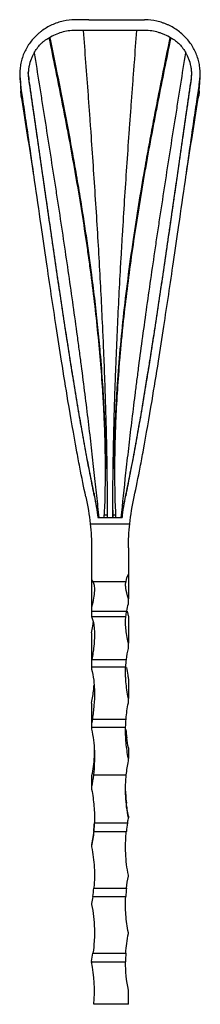
# Model space of a CAD drawing. Units: millimetres. Extents: x 50 to 2920, y 50 to 2050.
# Drawn here: x 1168 to 1232, y 663 to 1011 of the extents above; entities that cross this region are included whole.
import ezdxf

# ---------------------------------------------------------------- set-up
doc = ezdxf.new("R2010")
doc.units = ezdxf.units.MM
doc.header["$LTSCALE"] = 10

msp = doc.modelspace()

# ---------------------------------------------------------------- linework, layer by layer
at = {"color": 7, "linetype": 'Continuous', "lineweight": 25}
for p, q in [((1192.11, 1010.8), (1187.37, 1010.8)), ((1192.11, 1010.8), (1207.11, 1010.8)), ((1207.11, 1010.8), (1211.86, 1010.8)), ((1190.11, 1007.04), (1187.42, 1007.04)), ((1209.11, 1007.04), (1190.11, 1007.04)), ((1211.8, 1007.04), (1209.11, 1007.04)), ((1226.4, 999.1), (1226.4, 999.1)), ((1170.88, 990.4), (1170.88, 989.44)), ((1228.48, 992.15), (1228.35, 990.4)), ((1228.35, 990.4), (1228.35, 989.44)), ((1231.46, 990.18), (1231.47, 990.48)), ((1198.01, 851.56), (1198.01, 852.38)), ((1201.22, 852.38), (1201.22, 851.54)), ((1194.02, 843.65), (1194.02, 842.8)), ((1205.21, 843.65), (1205.21, 842.8)), ((1200.62, 837.77), (1200.61, 836.02)), ((1195.61, 836.02), (1195.34, 836.02)), ((1195.34, 836.02), (1195.34, 835.16)), ((1195.34, 835.16), (1195.61, 835.16)), ((1195.61, 835.16), (1197.61, 835.16)), ((1198.61, 836.02), (1197.61, 836.02)), ((1197.61, 835.16), (1198.61, 835.16)), ((1198.61, 836.02), (1198.61, 835.16)), ((1198.61, 835.16), (1200.61, 835.16)), ((1200.61, 836.02), (1200.61, 835.16)), ((1201.61, 836.02), (1200.61, 836.02)), ((1200.61, 835.16), (1201.61, 835.16)), ((1201.61, 835.16), (1203.61, 835.16)), ((1203.88, 836.02), (1203.61, 836.02)), ((1203.61, 835.16), (1203.88, 835.16)), ((1203.88, 836.02), (1203.88, 835.16)), ((1192.6, 832.96), (1206.63, 832.96)), ((1193.11, 824.51), (1193.11, 813.4)), ((1206.11, 824.51), (1206.11, 815.13)), ((1193.11, 813.4), (1193.11, 803.55)), ((1206.11, 815.13), (1206.11, 806.48)), ((1193.46, 812.62), (1205.28, 812.62)), ((1206.11, 804.66), (1206.11, 806.48)), ((1193.11, 803.55), (1193.11, 802.16)), ((1193.11, 802.16), (1205.55, 802.16)), ((1193.11, 802.16), (1193.11, 800.2)), ((1193.11, 800.2), (1205.25, 800.2)), ((1193.11, 800.2), (1193.11, 800.19)), ((1205.74, 802.05), (1205.83, 801.52)), ((1206.11, 800.34), (1206.11, 790.8)), ((1193.11, 794.5), (1193.11, 784.68)), ((1206.11, 788.9), (1206.11, 790.8)), ((1193.11, 784.68), (1193.11, 782.47)), ((1193.11, 782.47), (1205.19, 782.47)), ((1193.11, 782.47), (1193.11, 781.7)), ((1193.19, 785.02), (1205.44, 785.02)), ((1206.11, 778.19), (1206.11, 771.3)), ((1206.11, 769.79), (1206.11, 771.3)), ((1193.11, 769.7), (1193.11, 762.48)), ((1193.11, 762.48), (1193.11, 761.13)), ((1193.11, 761.13), (1193.11, 760.43)), ((1193.11, 761.13), (1205.13, 761.13)), ((1193.4, 764.04), (1205.3, 764.04)), ((1206.11, 753.88), (1206.11, 750.08)), ((1206.11, 749.25), (1206.11, 750.08)), ((1193.11, 743.97), (1193.11, 740.11)), ((1193.77, 744.35), (1205.38, 744.35)), ((1193.11, 740.11), (1193.11, 739.26)), ((1205.17, 737.39), (1205.13, 739.85)), ((1206.11, 729.81), (1206.11, 729.2)), ((1194.08, 727.39), (1205.83, 727.39)), ((1206.11, 728.92), (1206.11, 729.2)), ((1193.89, 724.39), (1205.41, 724.39)), ((1193.11, 719.81), (1193.11, 719.22)), ((1193.11, 719.22), (1193.11, 718.92)), ((1206.11, 708.66), (1206.11, 708.92)), ((1193.91, 704.39), (1205.44, 704.39)), ((1193.11, 698.92), (1193.11, 698.66)), ((1193.55, 701.39), (1205.19, 701.39)), ((1206.11, 688.39), (1206.11, 688.66)), ((1193.59, 681.39), (1205.2, 681.39)), ((1193.11, 678.66), (1193.11, 678.39)), ((1193.11, 678.39), (1205.11, 678.39)), ((1206.11, 663.39), (1206.11, 668.39)), ((1206.11, 663.39), (1193.87, 663.39))]:
    msp.add_line(p, q, dxfattribs=at)
for centre, start, end in [((1255.61, 718.92), 170.3455, 173.7827), ((1143.61, 708.92), 351.4237, 354.8525), ((1255.61, 698.66), 173.4797, 176.8959), ((1143.61, 688.66), 348.5788, 351.7282), ((1255.61, 678.39), 176.5943, 180), ((1143.61, 668.39), 354.3178, 11.4212)]:
    msp.add_arc(centre, 50.5, start, end, dxfattribs=at)
for centre, start_param, end_param in [((1255.61, 739.86), 4.761288, 4.820808), ((1143.61, 729.19), 1.475737, 1.535199)]:
    msp.add_ellipse(centre, major_axis=(0, -50.57), ratio=0.998666, start_param=start_param, end_param=end_param, dxfattribs=at)
for points, knots in [([(1187.23, 1010.79), (1185.81, 1010.76), (1184.42, 1010.59), (1182.36, 1010.12), (1181.68, 1009.93), (1180.34, 1009.48), (1179.69, 1009.22), (1177.78, 1008.35), (1176.59, 1007.65), (1175.18, 1006.61), (1174.91, 1006.39), (1174.37, 1005.95), (1174.11, 1005.73), (1173.35, 1005.03), (1172.87, 1004.54), (1171.96, 1003.51), (1171.54, 1002.98), (1170.94, 1002.13), (1170.75, 1001.85), (1170.38, 1001.26), (1170.21, 1000.97), (1169.38, 999.47), (1168.86, 998.22), (1168.28, 996.26), (1168.12, 995.59), (1167.88, 994.25), (1167.8, 993.57), (1167.67, 991.54), (1167.72, 990.18), (1167.92, 988.81)], [0, 0, 0, 0, 0.125, 0.125, 0.1875, 0.1875, 0.25, 0.25, 0.375, 0.375, 0.40625, 0.40625, 0.4375, 0.4375, 0.5, 0.5, 0.5625, 0.5625, 0.59375, 0.59375, 0.625, 0.625, 0.75, 0.75, 0.8125, 0.8125, 0.875, 0.875, 1, 1, 1, 1]), ([(1231.31, 988.81), (1231.51, 990.18), (1231.56, 991.54), (1231.43, 993.58), (1231.34, 994.26), (1231.16, 995.27), (1231.09, 995.61), (1230.94, 996.27), (1230.85, 996.6), (1230.37, 998.23), (1229.84, 999.48), (1228.85, 1001.28), (1228.48, 1001.87), (1227.69, 1002.98), (1227.26, 1003.52), (1226.36, 1004.55), (1225.87, 1005.04), (1224.86, 1005.97), (1224.31, 1006.41), (1222.63, 1007.65), (1221.44, 1008.35), (1219.85, 1009.08), (1219.52, 1009.22), (1218.87, 1009.47), (1218.53, 1009.6), (1217.53, 1009.93), (1216.86, 1010.12), (1214.81, 1010.59), (1213.42, 1010.76), (1212, 1010.79)], [0, 0, 0, 0, 0.125, 0.125, 0.1875, 0.1875, 0.21875, 0.21875, 0.25, 0.25, 0.375, 0.375, 0.4375, 0.4375, 0.5, 0.5, 0.5625, 0.5625, 0.625, 0.625, 0.75, 0.75, 0.78125, 0.78125, 0.8125, 0.8125, 0.875, 0.875, 1, 1, 1, 1]), ([(1172.83, 999.1), (1173.12, 999.65), (1173.45, 1000.18), (1174.19, 1001.19), (1174.59, 1001.68), (1175.25, 1002.35), (1175.48, 1002.57), (1175.96, 1002.99), (1176.21, 1003.19), (1176.98, 1003.75), (1177.53, 1004.07), (1178.11, 1004.35)], [0, 0, 0, 0, 0.25, 0.25, 0.5, 0.5, 0.625, 0.625, 0.75, 0.75, 1, 1, 1, 1]), ([(1187.28, 1007.04), (1186.46, 1007.02), (1185.66, 1006.95), (1184.07, 1006.7), (1183.28, 1006.53), (1181.73, 1006.07), (1180.96, 1005.79), (1179.5, 1005.14), (1178.79, 1004.77), (1178.11, 1004.35)], [0, 0, 0, 0, 0.25, 0.25, 0.5, 0.5, 0.75, 0.75, 1, 1, 1, 1]), ([(1197.61, 835.16), (1197.87, 840.37), (1198.01, 845.64), (1198.01, 852.84), (1198, 854.31), (1197.97, 857.31), (1197.94, 858.84), (1197.84, 863.49), (1197.73, 866.67), (1197.52, 871.59), (1197.43, 873.26), (1197.3, 875.79), (1197.25, 876.64), (1197.14, 878.35), (1197.09, 879.22), (1196.81, 883.55), (1196.55, 887.07), (1195.64, 897.75), (1194.89, 905.04), (1193.55, 916.25), (1193.06, 920.03), (1192.28, 925.76), (1192.01, 927.68), (1191.45, 931.55), (1191.17, 933.5), (1189.7, 943.2), (1188.42, 950.94), (1186.36, 962.51), (1185.66, 966.37), (1184.57, 972.14), (1184.21, 974.06), (1183.46, 977.91), (1183.09, 979.83), (1182.33, 983.67), (1181.95, 985.58), (1181.19, 989.38), (1180.81, 991.27), (1179.67, 996.91), (1178.9, 1000.64), (1178.11, 1004.35)], [0, 0, 0, 0, 0.125, 0.125, 0.15625, 0.15625, 0.1875, 0.1875, 0.25, 0.25, 0.28125, 0.28125, 0.296875, 0.296875, 0.3125, 0.3125, 0.375, 0.375, 0.5, 0.5, 0.5625, 0.5625, 0.59375, 0.59375, 0.625, 0.625, 0.75, 0.75, 0.8125, 0.8125, 0.84375, 0.84375, 0.875, 0.875, 0.90625, 0.90625, 0.9375, 0.9375, 1, 1, 1, 1]), ([(1178.31, 1004.44), (1178.95, 1001.35), (1180.28, 994.98), (1182.19, 985.35), (1184.11, 975.53), (1185.87, 966.14), (1187.49, 957.03), (1189.27, 946.59), (1191.18, 934.44), (1192.91, 922.14), (1194.24, 911.39), (1195.25, 902.23), (1196.19, 892.36), (1196.95, 882.64), (1197.51, 873.07), (1197.83, 864.88), (1197.99, 857.92), (1197.99, 854.02), (1198, 852.38)], [0, 0, 0, 0, 0.060164, 0.124066, 0.18437, 0.244966, 0.29901, 0.353229, 0.438306, 0.524083, 0.583291, 0.642745, 0.701061, 0.77822, 0.840766, 0.903612, 0.959512, 1, 1, 1, 1]), ([(1190.11, 1007.04), (1190.7, 999.47), (1191.27, 991.88), (1191.98, 982.25), (1192.12, 980.32), (1192.41, 976.44), (1192.55, 974.49), (1192.97, 968.64), (1193.24, 964.71), (1193.78, 956.82), (1194.05, 952.86), (1194.57, 944.87), (1194.82, 940.91), (1195.54, 929.14), (1195.97, 921.42), (1196.56, 910.05), (1196.74, 906.29), (1197, 900.7), (1197.09, 898.84), (1197.21, 896.07), (1197.24, 895.15), (1197.32, 893.31), (1197.36, 892.4), (1197.54, 887.85), (1197.68, 884.29), (1197.91, 877.34), (1198.02, 873.95), (1198.2, 867.33), (1198.28, 864.1), (1198.41, 857.8), (1198.47, 854.72), (1198.53, 850.28), (1198.55, 848.83), (1198.58, 845.98), (1198.59, 844.59), (1198.61, 840.47), (1198.62, 837.81), (1198.61, 835.16)], [0, 0, 0, 0, 0.125, 0.125, 0.15625, 0.15625, 0.1875, 0.1875, 0.25, 0.25, 0.3125, 0.3125, 0.375, 0.375, 0.5, 0.5, 0.5625, 0.5625, 0.59375, 0.59375, 0.609375, 0.609375, 0.625, 0.625, 0.6875, 0.6875, 0.75, 0.75, 0.8125, 0.8125, 0.875, 0.875, 0.90625, 0.90625, 0.9375, 0.9375, 1, 1, 1, 1]), ([(1200.61, 835.16), (1200.61, 840.41), (1200.64, 845.73), (1200.76, 854.45), (1200.81, 857.49), (1200.94, 863.74), (1201.02, 866.96), (1201.2, 873.58), (1201.3, 876.99), (1201.48, 882.25), (1201.55, 884.02), (1201.68, 887.58), (1201.75, 889.37), (1202.11, 898.39), (1202.45, 905.78), (1203.03, 917.15), (1203.24, 920.98), (1203.57, 926.81), (1203.68, 928.76), (1203.85, 931.7), (1203.91, 932.69), (1204.03, 934.66), (1204.09, 935.66), (1204.39, 940.61), (1204.64, 944.56), (1205.15, 952.46), (1205.42, 956.4), (1205.96, 964.28), (1206.23, 968.21), (1206.65, 974.1), (1206.8, 976.06), (1207.08, 979.98), (1207.23, 981.94), (1207.51, 985.85), (1207.66, 987.81), (1207.95, 991.7), (1208.09, 993.63), (1208.53, 999.41), (1208.82, 1003.23), (1209.11, 1007.04)], [0, 0, 0, 0, 0.125, 0.125, 0.1875, 0.1875, 0.25, 0.25, 0.3125, 0.3125, 0.34375, 0.34375, 0.375, 0.375, 0.5, 0.5, 0.5625, 0.5625, 0.59375, 0.59375, 0.609375, 0.609375, 0.625, 0.625, 0.6875, 0.6875, 0.75, 0.75, 0.8125, 0.8125, 0.84375, 0.84375, 0.875, 0.875, 0.90625, 0.90625, 0.9375, 0.9375, 1, 1, 1, 1]), ([(1221.11, 1004.35), (1220.33, 1000.65), (1219.57, 996.94), (1218.05, 989.48), (1217.3, 985.73), (1216.19, 980.06), (1215.82, 978.17), (1215.08, 974.36), (1214.72, 972.45), (1213.63, 966.71), (1212.93, 962.86), (1211.9, 957.05), (1211.56, 955.11), (1210.89, 951.21), (1210.56, 949.25), (1209.59, 943.4), (1208.98, 939.53), (1207.23, 928), (1206.19, 920.42), (1204.83, 909.2), (1204.42, 905.49), (1203.84, 899.96), (1203.66, 898.12), (1203.32, 894.47), (1203.16, 892.66), (1202.7, 887.28), (1202.44, 883.78), (1201.99, 876.92), (1201.8, 873.57), (1201.51, 867.02), (1201.4, 863.83), (1201.29, 859.14), (1201.27, 857.59), (1201.24, 855.31), (1201.23, 854.55), (1201.22, 853.05), (1201.22, 852.31), (1201.22, 845.7), (1201.36, 840.4), (1201.61, 835.16)], [0, 0, 0, 0, 0.0625, 0.0625, 0.125, 0.125, 0.15625, 0.15625, 0.1875, 0.1875, 0.25, 0.25, 0.28125, 0.28125, 0.3125, 0.3125, 0.375, 0.375, 0.5, 0.5, 0.5625, 0.5625, 0.59375, 0.59375, 0.625, 0.625, 0.6875, 0.6875, 0.75, 0.75, 0.8125, 0.8125, 0.84375, 0.84375, 0.859375, 0.859375, 0.875, 0.875, 1, 1, 1, 1]), ([(1201.23, 852.38), (1201.23, 853.15), (1201.22, 855.98), (1201.31, 861.1), (1201.5, 867.58), (1201.78, 874.05), (1202.27, 882.41), (1203.06, 892.89), (1204.33, 905.81), (1205.94, 919.3), (1207.78, 932.64), (1209.79, 945.6), (1211.68, 956.72), (1213.44, 966.53), (1215.02, 974.97), (1216.84, 984.32), (1218.78, 994.16), (1220.23, 1001.12), (1220.93, 1004.45)], [0, 0, 0, 0, 0.019405, 0.071346, 0.118857, 0.16649, 0.212616, 0.296092, 0.380271, 0.466674, 0.55384, 0.630222, 0.707107, 0.759533, 0.812108, 0.864534, 0.935084, 1, 1, 1, 1]), ([(1221.12, 1004.35), (1220.44, 1004.77), (1219.74, 1005.14), (1218.63, 1005.63), (1218.25, 1005.78), (1217.5, 1006.06), (1217.12, 1006.19), (1215.96, 1006.52), (1215.18, 1006.7), (1213.58, 1006.95), (1212.76, 1007.02), (1211.95, 1007.04)], [0, 0, 0, 0, 0.25, 0.25, 0.375, 0.375, 0.5, 0.5, 0.75, 0.75, 1, 1, 1, 1]), ([(1221.12, 1004.35), (1221.7, 1004.07), (1222.25, 1003.74), (1223.27, 1003), (1223.75, 1002.59), (1224.64, 1001.68), (1225.04, 1001.2), (1225.77, 1000.18), (1226.1, 999.65), (1226.4, 999.1)], [0, 0, 0, 0, 0.25, 0.25, 0.5, 0.5, 0.75, 0.75, 1, 1, 1, 1]), ([(1172.83, 999.1), (1172.61, 998.74), (1172.4, 998.37), (1172.03, 997.62), (1171.86, 997.24), (1171.4, 996.08), (1171.16, 995.28), (1170.91, 994.05), (1170.85, 993.63), (1170.75, 992.79), (1170.73, 992.38), (1170.7, 991.12), (1170.75, 990.28), (1170.88, 989.44)], [0, 0, 0, 0, 0.125, 0.125, 0.25, 0.25, 0.5, 0.5, 0.625, 0.625, 0.75, 0.75, 1, 1, 1, 1]), ([(1172.83, 999.1), (1173.41, 995.45), (1173.99, 991.79), (1174.86, 986.27), (1175.15, 984.43), (1175.74, 980.74), (1176.03, 978.88), (1176.92, 973.31), (1177.51, 969.58), (1178.69, 962.09), (1179.28, 958.33), (1180.15, 952.66), (1180.45, 950.77), (1180.89, 947.93), (1181.03, 946.98), (1181.32, 945.08), (1181.47, 944.13), (1182.19, 939.41), (1182.75, 935.66), (1184.41, 924.49), (1185.48, 917.16), (1187, 906.34), (1187.5, 902.76), (1188.22, 897.44), (1188.46, 895.67), (1188.93, 892.17), (1189.16, 890.43), (1189.84, 885.29), (1190.27, 881.93), (1191.1, 875.36), (1191.5, 872.14), (1192.25, 865.86), (1192.62, 862.79), (1193.14, 858.29), (1193.3, 856.8), (1193.63, 853.88), (1193.79, 852.44), (1194.26, 848.2), (1194.56, 845.5), (1195.11, 840.25), (1195.37, 837.7), (1195.61, 835.16)], [0, 0, 0, 0, 0.0625, 0.0625, 0.09375, 0.09375, 0.125, 0.125, 0.1875, 0.1875, 0.25, 0.25, 0.28125, 0.28125, 0.296875, 0.296875, 0.3125, 0.3125, 0.375, 0.375, 0.5, 0.5, 0.5625, 0.5625, 0.59375, 0.59375, 0.625, 0.625, 0.6875, 0.6875, 0.75, 0.75, 0.8125, 0.8125, 0.84375, 0.84375, 0.875, 0.875, 0.9375, 0.9375, 1, 1, 1, 1]), ([(1203.61, 835.16), (1204.1, 840.21), (1204.65, 845.31), (1205.41, 852.25), (1205.57, 853.66), (1205.9, 856.55), (1206.06, 858.02), (1206.58, 862.49), (1206.94, 865.55), (1207.7, 871.84), (1208.1, 875.07), (1208.72, 880.06), (1208.94, 881.74), (1209.37, 885.13), (1209.59, 886.84), (1210.72, 895.41), (1211.68, 902.44), (1213.7, 916.81), (1214.77, 924.16), (1216.17, 933.56), (1216.45, 935.45), (1217.02, 939.23), (1217.3, 941.12), (1218.17, 946.78), (1218.75, 950.54), (1219.91, 958.07), (1220.5, 961.82), (1221.68, 969.32), (1222.27, 973.07), (1223.16, 978.68), (1223.46, 980.55), (1224.06, 984.29), (1224.35, 986.16), (1225.24, 991.75), (1225.82, 995.43), (1226.4, 999.1)], [0, 0, 0, 0, 0.125, 0.125, 0.15625, 0.15625, 0.1875, 0.1875, 0.25, 0.25, 0.3125, 0.3125, 0.34375, 0.34375, 0.375, 0.375, 0.5, 0.5, 0.625, 0.625, 0.65625, 0.65625, 0.6875, 0.6875, 0.75, 0.75, 0.8125, 0.8125, 0.875, 0.875, 0.90625, 0.90625, 0.9375, 0.9375, 1, 1, 1, 1]), ([(1228.35, 989.44), (1228.48, 990.28), (1228.53, 991.12), (1228.5, 992.37), (1228.47, 992.79), (1228.38, 993.62), (1228.32, 994.04), (1228.07, 995.28), (1227.83, 996.08), (1227.37, 997.24), (1227.2, 997.62), (1226.83, 998.37), (1226.62, 998.74), (1226.4, 999.1)], [0, 0, 0, 0, 0.25, 0.25, 0.375, 0.375, 0.5, 0.5, 0.75, 0.75, 0.875, 0.875, 1, 1, 1, 1]), ([(1167.75, 990.49), (1167.76, 990.36), (1167.85, 988.76), (1167.96, 987.14), (1168.07, 985.66)], [0, 0, 0, 0, 0.08237, 1, 1, 1, 1]), ([(1170.88, 990.4), (1170.85, 990.6), (1170.8, 990.98), (1170.75, 991.55), (1170.73, 991.92), (1170.72, 992.11)], [0, 0, 0, 0, 0.338479, 0.676954, 1, 1, 1, 1]), ([(1194.02, 843.65), (1193.53, 845.95), (1193.05, 848.3), (1192.32, 851.93), (1192.08, 853.16), (1191.6, 855.67), (1191.35, 856.95), (1190.87, 859.54), (1190.63, 860.85), (1190.15, 863.5), (1189.91, 864.85), (1189.19, 868.92), (1188.71, 871.7), (1187.74, 877.4), (1187.26, 880.31), (1186.52, 884.79), (1186.28, 886.29), (1185.79, 889.32), (1185.55, 890.84), (1184.34, 898.48), (1183.38, 904.73), (1181.45, 917.51), (1180.49, 924.03), (1179.27, 932.36), (1179.03, 934.03), (1178.55, 937.37), (1178.3, 939.03), (1177.58, 944.04), (1177.1, 947.37), (1175.66, 957.34), (1174.71, 963.98), (1173.52, 972.26), (1173.28, 973.91), (1172.8, 977.22), (1172.56, 978.87), (1172.08, 982.17), (1171.84, 983.82), (1171.36, 987.11), (1171.12, 988.76), (1170.88, 990.4)], [0, 0, 0, 0, 0.0625, 0.0625, 0.09375, 0.09375, 0.125, 0.125, 0.15625, 0.15625, 0.1875, 0.1875, 0.25, 0.25, 0.3125, 0.3125, 0.34375, 0.34375, 0.375, 0.375, 0.5, 0.5, 0.625, 0.625, 0.65625, 0.65625, 0.6875, 0.6875, 0.75, 0.75, 0.875, 0.875, 0.90625, 0.90625, 0.9375, 0.9375, 0.96875, 0.96875, 1, 1, 1, 1]), ([(1228.35, 990.4), (1228.11, 988.76), (1227.87, 987.12), (1227.39, 983.83), (1227.15, 982.18), (1226.67, 978.88), (1226.43, 977.23), (1225.95, 973.92), (1225.71, 972.26), (1224.52, 963.97), (1223.56, 957.31), (1222.36, 948.94), (1222.12, 947.27), (1221.63, 943.92), (1221.39, 942.23), (1220.66, 937.2), (1220.18, 933.88), (1218.73, 923.98), (1217.77, 917.48), (1216.33, 907.91), (1215.85, 904.75), (1215.12, 900.04), (1214.88, 898.48), (1214.39, 895.37), (1214.15, 893.82), (1212.93, 886.14), (1211.97, 880.24), (1210.53, 871.75), (1210.05, 868.98), (1209.33, 864.91), (1209.09, 863.57), (1208.61, 860.92), (1208.37, 859.61), (1207.89, 857.01), (1207.64, 855.73), (1207.16, 853.21), (1206.92, 851.97), (1206.43, 849.53), (1206.18, 848.33), (1205.7, 845.97), (1205.45, 844.8), (1205.21, 843.65)], [0, 0, 0, 0, 0.03125, 0.03125, 0.0625, 0.0625, 0.09375, 0.09375, 0.125, 0.125, 0.25, 0.25, 0.28125, 0.28125, 0.3125, 0.3125, 0.375, 0.375, 0.5, 0.5, 0.5625, 0.5625, 0.59375, 0.59375, 0.625, 0.625, 0.75, 0.75, 0.8125, 0.8125, 0.84375, 0.84375, 0.875, 0.875, 0.90625, 0.90625, 0.9375, 0.9375, 0.96875, 0.96875, 1, 1, 1, 1]), ([(1191.06, 842.45), (1190.35, 845.79), (1189.26, 851.09), (1187.16, 862.34), (1185.01, 874.67), (1182.6, 889.47), (1180.07, 905.71), (1177.66, 921.84), (1175.13, 939.18), (1172.72, 955.84), (1170.57, 970.77), (1168.88, 982.31), (1168.21, 986.85), (1167.92, 988.81)], [0.0720627, 0.0720627, 0.0720627, 0.0720627, 0.1465804, 0.1866072, 0.2932778, 0.3733084, 0.4400092, 0.5599908, 0.6266916, 0.7067222, 0.8133929, 0.8534199, 0.8840149, 0.8840149, 0.8840149, 0.8840149]), ([(1167.92, 988.81), (1167.93, 988.63), (1167.95, 988.44), (1167.96, 988.26), (1167.99, 987.81), (1168.02, 987.36), (1168.05, 986.91), (1168.08, 986.5), (1168.11, 986.09), (1168.14, 985.68), (1168.16, 985.26), (1168.2, 984.85), (1168.23, 984.44), (1168.24, 984.28), (1168.25, 984.11), (1168.26, 983.95)], [0, 0, 0, 0, 0.00148234, 0.00148234, 0.00148234, 0.00514055, 0.00514055, 0.00514055, 0.00849528, 0.00849528, 0.00849528, 0.01185158, 0.01185158, 0.01185158, 0.0131607, 0.0131607, 0.0131607, 0.0131607]), ([(1170.88, 989.44), (1171.12, 987.8), (1171.36, 986.16), (1171.85, 982.86), (1172.09, 981.21), (1172.57, 977.91), (1172.81, 976.26), (1173.29, 972.95), (1173.53, 971.29), (1174.73, 963.01), (1175.68, 956.35), (1177.13, 946.34), (1177.61, 942.99), (1178.59, 936.29), (1179.07, 932.97), (1180.51, 923.08), (1181.47, 916.6), (1183.39, 903.87), (1184.36, 897.61), (1185.82, 888.4), (1186.3, 885.38), (1187.26, 879.48), (1187.75, 876.59), (1188.71, 870.93), (1189.18, 868.16), (1190.14, 862.74), (1190.62, 860.08), (1191.35, 856.19), (1191.59, 854.91), (1192.07, 852.38), (1192.31, 851.14), (1192.8, 848.7), (1193.04, 847.49), (1193.53, 845.12), (1193.78, 843.96), (1194.02, 842.8)], [0, 0, 0, 0, 0.03125, 0.03125, 0.0625, 0.0625, 0.09375, 0.09375, 0.125, 0.125, 0.25, 0.25, 0.3125, 0.3125, 0.375, 0.375, 0.5, 0.5, 0.625, 0.625, 0.6875, 0.6875, 0.75, 0.75, 0.8125, 0.8125, 0.875, 0.875, 0.90625, 0.90625, 0.9375, 0.9375, 0.96875, 0.96875, 1, 1, 1, 1]), ([(1205.21, 842.8), (1205.7, 845.11), (1206.18, 847.46), (1206.91, 851.11), (1207.15, 852.34), (1207.63, 854.86), (1207.87, 856.14), (1208.6, 860.03), (1209.08, 862.69), (1210.04, 868.12), (1210.52, 870.9), (1211.48, 876.6), (1211.97, 879.51), (1212.7, 883.97), (1212.94, 885.48), (1213.43, 888.5), (1213.67, 890.01), (1214.88, 897.65), (1215.84, 903.89), (1217.76, 916.63), (1218.72, 923.13), (1219.94, 931.43), (1220.18, 933.1), (1220.66, 936.44), (1220.91, 938.1), (1221.63, 943.1), (1222.11, 946.42), (1223.55, 956.39), (1224.51, 963.02), (1225.7, 971.29), (1225.94, 972.95), (1226.42, 976.25), (1226.66, 977.9), (1227.14, 981.2), (1227.38, 982.85), (1227.87, 986.15), (1228.11, 987.8), (1228.35, 989.44)], [0, 0, 0, 0, 0.0625, 0.0625, 0.09375, 0.09375, 0.125, 0.125, 0.1875, 0.1875, 0.25, 0.25, 0.3125, 0.3125, 0.34375, 0.34375, 0.375, 0.375, 0.5, 0.5, 0.625, 0.625, 0.65625, 0.65625, 0.6875, 0.6875, 0.75, 0.75, 0.875, 0.875, 0.90625, 0.90625, 0.9375, 0.9375, 0.96875, 0.96875, 1, 1, 1, 1]), ([(1208.17, 842.45), (1208.88, 845.79), (1209.97, 851.09), (1212.07, 862.34), (1214.22, 874.67), (1216.63, 889.47), (1219.16, 905.71), (1221.57, 921.84), (1224.1, 939.18), (1226.51, 955.84), (1228.66, 970.77), (1230.34, 982.31), (1231.02, 986.85), (1231.31, 988.81)], [0.0720627, 0.0720627, 0.0720627, 0.0720627, 0.1465804, 0.1866072, 0.2932778, 0.3733084, 0.4400092, 0.5599908, 0.6266916, 0.7067222, 0.8133929, 0.8534199, 0.8840149, 0.8840149, 0.8840149, 0.8840149]), ([(1230.97, 983.95), (1230.98, 984.12), (1230.99, 984.28), (1231, 984.44), (1231.03, 984.85), (1231.06, 985.27), (1231.09, 985.68), (1231.12, 986.09), (1231.15, 986.5), (1231.18, 986.91), (1231.21, 987.37), (1231.24, 987.82), (1231.27, 988.27), (1231.28, 988.45), (1231.29, 988.63), (1231.31, 988.81)], [0, 0, 0, 0, 0.00131746, 0.00131746, 0.00131746, 0.00466959, 0.00466959, 0.00466959, 0.00802015, 0.00802015, 0.00802015, 0.01170961, 0.01170961, 0.01170961, 0.0131607, 0.0131607, 0.0131607, 0.0131607]), ([(1231.16, 985.66), (1231.19, 985.97), (1231.29, 987.44), (1231.38, 988.89), (1231.45, 990.04)], [0, 0, 0, 0, 0.211039, 1, 1, 1, 1]), ([(1168.26, 983.95), (1168.19, 984.39), (1168.1, 984.95), (1168.09, 985.52), (1168.08, 985.66)], [0, 0, 0, 0, 0.766297, 1, 1, 1, 1]), ([(1172.73, 955.79), (1172.56, 956.89), (1171.72, 962.17), (1170.24, 971.62), (1168.92, 979.84), (1168.26, 983.95)], [0, 0, 0, 0, 0.116873, 0.5586, 1, 1, 1, 1]), ([(1226.5, 955.79), (1226.67, 956.89), (1227.51, 962.17), (1228.99, 971.62), (1230.31, 979.84), (1230.97, 983.95)], [0, 0, 0, 0, 0.116873, 0.5586, 1, 1, 1, 1]), ([(1231.12, 985.66), (1231.12, 985.39), (1231.11, 984.82), (1231.01, 984.25), (1230.97, 983.95)], [0, 0, 0, 0, 0.478711, 1, 1, 1, 1]), ([(1193.46, 812.62), (1193.71, 812.28), (1193.89, 811.84), (1194.05, 811), (1194.08, 810.7), (1194.11, 810.2), (1194.11, 810.02), (1194.11, 809.66), (1194.11, 809.47), (1194.07, 808.5), (1193.96, 807.63), (1193.63, 805.72), (1193.4, 804.68), (1193.11, 803.55)], [0, 0, 0, 0, 0.25, 0.25, 0.375, 0.375, 0.4375, 0.4375, 0.5, 0.5, 0.75, 0.75, 1, 1, 1, 1]), ([(1206.11, 806.48), (1205.66, 807.97), (1205.35, 809.23), (1205.14, 810.79), (1205.11, 811.25), (1205.13, 812.03), (1205.18, 812.36), (1205.28, 812.62)], [0, 0, 0, 0, 0.5, 0.5, 0.75, 0.75, 1, 1, 1, 1]), ([(1193.11, 800.19), (1193.45, 799.34), (1193.7, 798.37), (1193.95, 796.75), (1194.01, 796.18), (1194.1, 794.98), (1194.12, 794.35), (1194.11, 792.4), (1194.03, 791.03), (1193.79, 788.86), (1193.69, 788.11), (1193.46, 786.59), (1193.33, 785.81), (1193.19, 785.02)], [0, 0, 0, 0, 0.25, 0.25, 0.375, 0.375, 0.5, 0.5, 0.75, 0.75, 0.875, 0.875, 1, 1, 1, 1]), ([(1206.11, 790.8), (1205.67, 792.7), (1205.37, 794.45), (1205.18, 796.43), (1205.16, 796.81), (1205.12, 797.56), (1205.11, 797.92), (1205.12, 798.97), (1205.16, 799.61), (1205.25, 800.2)], [0, 0, 0, 0, 0.5, 0.5, 0.625, 0.625, 0.75, 0.75, 1, 1, 1, 1]), ([(1193.11, 794.5), (1193.27, 795.27), (1193.52, 796.45), (1193.66, 797.66), (1193.71, 798.08)], [0, 0, 0, 0, 0.654529, 1, 1, 1, 1]), ([(1193.11, 781.7), (1193.44, 780.47), (1193.68, 779.16), (1193.93, 777.1), (1193.99, 776.4), (1194.06, 775.31), (1194.08, 774.94), (1194.1, 774.2), (1194.11, 773.82), (1194.13, 771.93), (1194.06, 770.39), (1193.88, 768.04), (1193.8, 767.25), (1193.62, 765.66), (1193.51, 764.85), (1193.4, 764.04)], [0, 0, 0, 0, 0.25, 0.25, 0.375, 0.375, 0.4375, 0.4375, 0.5, 0.5, 0.75, 0.75, 0.875, 0.875, 1, 1, 1, 1]), ([(1206.11, 771.3), (1205.7, 773.34), (1205.41, 775.3), (1205.21, 777.64), (1205.18, 778.11), (1205.14, 779.02), (1205.12, 779.47), (1205.11, 780.8), (1205.13, 781.65), (1205.19, 782.47)], [0, 0, 0, 0, 0.5, 0.5, 0.625, 0.625, 0.75, 0.75, 1, 1, 1, 1]), ([(1193.11, 769.7), (1193.26, 770.5), (1193.56, 772.1), (1193.83, 774.22), (1193.92, 775.54), (1193.96, 776.04)], [0, 0, 0, 0, 0.382178, 0.76534, 1, 1, 1, 1]), ([(1193.4, 764.04), (1193.35, 763.78), (1193.31, 763.52), (1193.21, 763), (1193.16, 762.74), (1193.11, 762.48)], [0, 0, 0, 0, 0.5, 0.5, 1, 1, 1, 1]), ([(1206.11, 750.08), (1205.75, 751.97), (1205.48, 753.83), (1205.23, 756.6), (1205.17, 757.52), (1205.11, 759.34), (1205.11, 760.25), (1205.13, 761.13)], [0, 0, 0, 0, 0.5, 0.5, 0.75, 0.75, 1, 1, 1, 1]), ([(1193.11, 760.43), (1193.39, 759.18), (1193.6, 757.9), (1193.92, 755.27), (1194.03, 753.94), (1194.1, 751.89), (1194.12, 751.19), (1194.11, 749.82), (1194.1, 749.13), (1194.02, 747.08), (1193.92, 745.71), (1193.77, 744.35)], [0, 0, 0, 0, 0.25, 0.25, 0.5, 0.5, 0.625, 0.625, 0.75, 0.75, 1, 1, 1, 1]), ([(1194.01, 753.16), (1194.02, 752.34), (1194.04, 749.26), (1193.51, 746.21), (1193.11, 743.97)], [0, 0, 0, 0, 0.264601, 1, 1, 1, 1]), ([(1206.11, 729.2), (1205.62, 731.68), (1205.3, 734.19), (1205.11, 737.98), (1205.1, 739.25), (1205.15, 741.17), (1205.18, 741.81), (1205.26, 743.08), (1205.31, 743.72), (1205.38, 744.35)], [0, 0, 0, 0, 0.5, 0.5, 0.75, 0.75, 0.875, 0.875, 1, 1, 1, 1]), ([(1193.11, 739.26), (1193.51, 737.28), (1193.79, 735.3), (1194.11, 731.35), (1194.15, 729.37), (1194.08, 727.39)], [0, 0, 0, 0, 0.5, 0.5, 1, 1, 1, 1]), ([(1194.09, 729.26), (1194.1, 728.99), (1194.11, 727.69), (1193.94, 725.35), (1193.61, 722.46), (1193.27, 720.63), (1193.11, 719.81)], [0, 0, 0, 0, 0.086849, 0.410819, 0.73722, 1, 1, 1, 1]), ([(1206.11, 708.92), (1205.6, 711.48), (1205.28, 714.05), (1205.11, 717.93), (1205.1, 719.22), (1205.16, 721.17), (1205.19, 721.82), (1205.28, 723.11), (1205.34, 723.75), (1205.41, 724.39)], [0, 0, 0, 0, 0.5, 0.5, 0.75, 0.75, 0.875, 0.875, 1, 1, 1, 1]), ([(1193.11, 718.92), (1193.6, 716.52), (1193.91, 714.1), (1194.11, 710.46), (1194.13, 709.25), (1194.1, 707.42), (1194.07, 706.81), (1194.01, 705.6), (1193.97, 705), (1193.91, 704.39)], [0, 0, 0, 0, 0.5, 0.5, 0.75, 0.75, 0.875, 0.875, 1, 1, 1, 1]), ([(1193.11, 698.66), (1193.69, 695.82), (1194.01, 692.95), (1194.12, 689.33), (1194.12, 688.61), (1194.1, 687.16), (1194.07, 686.43), (1193.94, 684.25), (1193.8, 682.81), (1193.59, 681.39)], [0, 0, 0, 0, 0.5, 0.5, 0.625, 0.625, 0.75, 0.75, 1, 1, 1, 1]), ([(1206.11, 688.66), (1205.69, 690.78), (1205.4, 692.9), (1205.09, 697.15), (1205.07, 699.27), (1205.19, 701.39)], [0, 0, 0, 0, 0.5, 0.5, 1, 1, 1, 1])]:
    msp.add_open_spline(points, degree=3, knots=knots, dxfattribs=at)
for points in [[(1187.37, 1010.8), (1187.32, 1010.8), (1187.28, 1010.79), (1187.23, 1010.79)], [(1212, 1010.79), (1211.95, 1010.79), (1211.91, 1010.8), (1211.86, 1010.8)], [(1211.86, 1010.8), (1211.86, 1010.8), (1211.86, 1010.8), (1211.86, 1010.8)], [(1187.42, 1007.04), (1187.38, 1007.04), (1187.33, 1007.04), (1187.28, 1007.04)], [(1211.95, 1007.04), (1211.9, 1007.04), (1211.85, 1007.04), (1211.8, 1007.04)], [(1221.12, 1004.35), (1221.12, 1004.35), (1221.12, 1004.35), (1221.11, 1004.35)], [(1191.06, 842.45), (1191.74, 839.23), (1192.26, 836.1), (1192.6, 832.96)], [(1195.34, 836.02), (1195.01, 838.54), (1194.57, 841.07), (1194.02, 843.65)], [(1194.02, 842.8), (1194.57, 840.21), (1195.01, 837.68), (1195.34, 835.16)], [(1205.21, 843.65), (1204.66, 841.07), (1204.22, 838.54), (1203.88, 836.02)], [(1203.88, 835.16), (1204.22, 837.68), (1204.66, 840.21), (1205.21, 842.8)], [(1206.63, 832.96), (1206.97, 836.1), (1207.49, 839.23), (1208.17, 842.45)], [(1192.6, 832.96), (1192.94, 829.97), (1193.11, 827.15), (1193.11, 824.51)], [(1206.11, 824.51), (1206.11, 827.15), (1206.28, 829.97), (1206.63, 832.96)], [(1193.11, 813.4), (1193.18, 813.27), (1193.3, 813.01), (1193.41, 812.75), (1193.46, 812.62)], [(1205.28, 812.62), (1205.44, 813.43), (1205.72, 814.27), (1206.11, 815.13)], [(1205.55, 802.16), (1205.7, 803.04), (1205.89, 803.87), (1206.11, 804.66)], [(1205.25, 800.2), (1205.32, 800.87), (1205.42, 801.52), (1205.55, 802.16)], [(1205.83, 801.52), (1205.92, 801.13), (1206.01, 800.73), (1206.11, 800.34)], [(1205.44, 785.02), (1205.61, 786.37), (1205.83, 787.66), (1206.11, 788.9)], [(1193.19, 785.02), (1193.18, 784.97), (1193.15, 784.85), (1193.13, 784.74), (1193.11, 784.68)], [(1205.19, 782.47), (1205.25, 783.33), (1205.33, 784.19), (1205.44, 785.02)], [(1205.45, 782.25), (1205.56, 781.34), (1205.71, 780.43), (1205.88, 779.52)], [(1205.88, 779.52), (1205.95, 779.07), (1206.03, 778.63), (1206.11, 778.19)], [(1205.3, 764.04), (1205.46, 766.01), (1205.73, 767.92), (1206.11, 769.79)], [(1205.13, 761.13), (1205.16, 762.1), (1205.21, 763.07), (1205.3, 764.04)], [(1205.25, 760.39), (1205.33, 759.4), (1205.43, 758.39), (1205.56, 757.39)], [(1206.11, 753.88), (1205.89, 755.04), (1205.71, 756.22), (1205.56, 757.39)], [(1205.38, 744.35), (1205.54, 745.99), (1205.79, 747.62), (1206.11, 749.25)], [(1193.77, 744.35), (1193.61, 742.93), (1193.39, 741.52), (1193.11, 740.11)], [(1206.11, 729.81), (1205.81, 731.34), (1205.58, 732.87), (1205.41, 734.39)], [(1205.83, 727.39), (1205.92, 727.9), (1206.01, 728.41), (1206.11, 728.92)], [(1193.89, 724.39), (1193.72, 722.67), (1193.46, 720.94), (1193.11, 719.22)], [(1205.44, 704.39), (1205.6, 705.81), (1205.83, 707.24), (1206.11, 708.66)], [(1193.55, 701.39), (1193.43, 700.57), (1193.28, 699.75), (1193.11, 698.92)], [(1205.2, 681.39), (1205.34, 683.73), (1205.64, 686.06), (1206.11, 688.39)], [(1206.11, 668.39), (1205.44, 671.73), (1205.11, 675.06), (1205.11, 678.39)]]:
    msp.add_open_spline(points, degree=3, dxfattribs=at)

doc.saveas('drawing.dxf')
